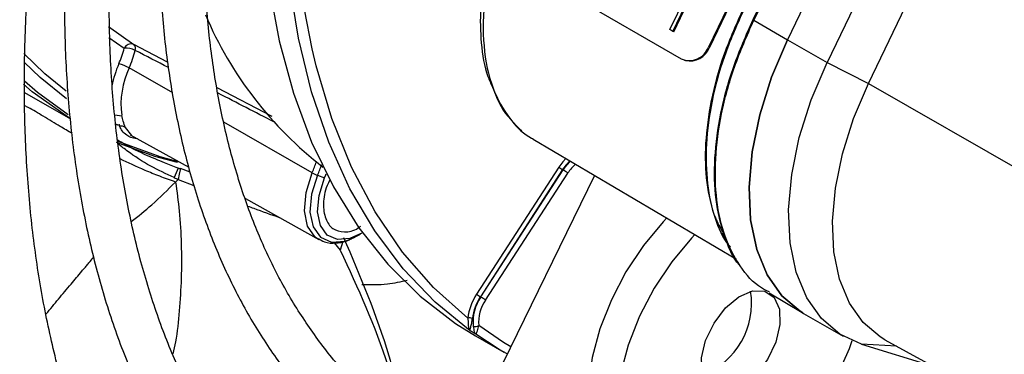
# Model space of a CAD drawing. Units: millimetres. Extents: x 5 to 414, y 3 to 291.
# Drawn here: x 279 to 280, y 79 to 79 of the extents above; entities that cross this region are included whole.
import ezdxf

# ---------------------------------------------------------------- set-up
doc = ezdxf.new("R2010")
doc.units = ezdxf.units.MM

msp = doc.modelspace()

# ---------------------------------------------------------------- linework, layer by layer
at = {"color": 7, "linetype": 'Continuous', "lineweight": 25}
for p, q in [((280.6511, 80.8598), (279.9624, 79.4257)), ((280.6524, 80.8594), (279.9637, 79.4253)), ((280.0243, 79.464), (280.6556, 80.7785)), ((280.6568, 80.7778), (280.0254, 79.4633)), ((280.7037, 80.7507), (280.0723, 79.4361)), ((280.7587, 80.7189), (280.1273, 79.4043)), ((280.1847, 79.3749), (280.8161, 80.6895)), ((279.6828, 79.5494), (279.9246, 79.4094)), ((279.9129, 79.4476), (279.9632, 79.5522)), ((279.9142, 79.4472), (279.9644, 79.5518)), ((279.9087, 79.4501), (279.9311, 79.4968)), ((280.0254, 79.4633), (280.0723, 79.4361)), ((279.1284, 79.4545), (279.1637, 79.4295)), ((279.9129, 79.4476), (279.9087, 79.4501)), ((279.9142, 79.4472), (279.9129, 79.4476)), ((280.0723, 79.4361), (280.1273, 79.4043)), ((279.9624, 79.4257), (279.9637, 79.4253)), ((279.9291, 79.4074), (279.9303, 79.407)), ((280.1273, 79.4043), (280.1847, 79.3749)), ((280.1847, 79.3749), (280.44, 79.2285)), ((279.0118, 79.3626), (279.0755, 79.3258)), ((279.1587, 79.3038), (279.2401, 79.2585)), ((279.7189, 79.2975), (280.0013, 79.1305)), ((279.2251, 79.2574), (279.2196, 79.2442)), ((279.2286, 79.2565), (279.2269, 79.249)), ((279.2418, 79.2516), (279.2286, 79.2565)), ((279.7546, 79.2586), (279.6401, 79.0817)), ((279.7597, 79.2552), (279.6453, 79.0782)), ((279.6461, 79.0778), (279.7605, 79.2547)), ((279.7605, 79.2547), (279.7597, 79.2552)), ((279.2269, 79.249), (279.2252, 79.2416)), ((279.2252, 79.2416), (279.2473, 79.2331)), ((279.4191, 79.2474), (279.4288, 79.2435)), ((279.804, 79.2472), (279.5723, 78.7725)), ((279.6525, 79.0735), (279.767, 79.2504)), ((279.3187, 79.2148), (279.4208, 79.158)), ((279.4689, 79.16), (279.4734, 79.1625)), ((279.4734, 79.1625), (279.4787, 79.1655)), ((279.9809, 79.1674), (279.9938, 79.1417)), ((279.4423, 79.1533), (279.4506, 79.1429)), ((279.6453, 79.0782), (279.6461, 79.0778)), ((280.0466, 79.0835), (280.0928, 79.0561)), ((280.0947, 79.055), (280.1497, 79.0233)), ((279.6389, 79.0262), (279.6311, 79.0307)), ((279.6387, 79.0238), (279.678, 79.0011)), ((280.1752, 79.0122), (280.2749, 78.9814)), ((280.2077, 79.0183), (280.4626, 78.8783))]:
    msp.add_line(p, q, dxfattribs=at)
at = {"color": 8, "linetype": 'Continuous', "lineweight": 25}
for p, q in [((279.129, 79.4389), (279.1504, 79.4243)), ((279.2105, 79.405), (279.1637, 79.4295)), ((279.2177, 79.3621), (279.1572, 79.3967)), ((279.3561, 79.3291), (279.2795, 79.3691)), ((279.1372, 79.3313), (279.147, 79.3302)), ((279.1608, 79.3026), (279.1521, 79.3137)), ((279.4117, 79.2509), (279.2889, 79.3213)), ((279.1401, 79.2954), (279.1998, 79.2732)), ((279.454, 79.1552), (279.4506, 79.1429)), ((280.2238, 79.0094), (280.1752, 79.0122))]:
    msp.add_line(p, q, dxfattribs=at)
at = {"color": 7, "linetype": 'Continuous', "lineweight": 25, "flags": 128}
for points in [[(279.4116, 79.4233), (279.4011, 79.4783), (279.3909, 79.5612), (279.3867, 79.6481), (279.3884, 79.7386), (279.3961, 79.8321), (279.4096, 79.928), (279.4289, 80.0259), (279.4539, 80.125), (279.4844, 80.2249)], [(279.3399, 79.6526), (279.3427, 79.5936), (279.3514, 79.5119), (279.3658, 79.4343), (279.3855, 79.3614), (279.4107, 79.2935), (279.441, 79.231), (279.4764, 79.1742), (279.5167, 79.1234), (279.5616, 79.079), (279.6108, 79.0411), (279.6387, 79.0238)], [(279.6311, 79.0307), (279.5823, 79.0705), (279.538, 79.1169), (279.4985, 79.1697), (279.464, 79.2286), (279.4348, 79.2933), (279.4108, 79.3634), (279.3924, 79.4384), (279.3796, 79.5181), (279.3725, 79.6018), (279.3714, 79.6295)], [(280.0723, 79.4361), (280.0502, 79.3839), (280.0336, 79.3314), (280.0231, 79.28), (280.0188, 79.2308), (280.021, 79.1851), (280.0294, 79.144), (280.044, 79.1086), (280.0644, 79.0796), (280.09, 79.0579), (280.0947, 79.055)], [(280.0936, 79.0557), (280.09, 79.0579), (280.0644, 79.0796), (280.044, 79.1086), (280.0294, 79.144), (280.021, 79.1851), (280.0188, 79.2308), (280.0231, 79.28), (280.0336, 79.3314), (280.0502, 79.3839), (280.0723, 79.4361)], [(280.1752, 79.0122), (280.145, 79.0262), (280.1194, 79.0479), (280.099, 79.0768), (280.0844, 79.1123), (280.076, 79.1533), (280.0738, 79.199), (280.0781, 79.2482), (280.0886, 79.2997), (280.1052, 79.3521), (280.1273, 79.4043)], [(279.0743, 79.3268), (279.0225, 79.3637), (279.0102, 79.374)], [(280.2077, 79.0183), (280.2012, 79.0221), (280.1773, 79.0424), (280.1583, 79.0694), (280.1447, 79.1025), (280.1368, 79.1408), (280.1349, 79.1834), (280.1388, 79.2293), (280.1486, 79.2773), (280.1641, 79.3262), (280.1847, 79.3749)], [(279.2244, 79.2652), (279.193, 79.2735), (279.1397, 79.2928)], [(279.1998, 79.2732), (279.1999, 79.2732), (279.2266, 79.266)], [(279.7697, 79.2675), (279.7647, 79.262), (279.7597, 79.2552)], [(279.4814, 79.1672), (279.464, 79.1592), (279.4467, 79.1578), (279.4326, 79.1641), (279.423, 79.1774), (279.4191, 79.1964), (279.4211, 79.2192), (279.4288, 79.2435)], [(279.4288, 79.2435), (279.4306, 79.248), (279.4312, 79.2495)], [(279.9045, 79.1878), (279.8995, 79.1825), (279.872, 79.1494), (279.8477, 79.1128), (279.8274, 79.0737), (279.8116, 79.0335), (279.8009, 78.9935), (279.7956, 78.9549), (279.796, 78.9191), (279.802, 78.8871), (279.8134, 78.8602), (279.8298, 78.839), (279.8457, 78.827)], [(279.9434, 79.1647), (279.9387, 79.1598), (279.9113, 79.1268), (279.887, 79.0901), (279.8666, 79.051), (279.8508, 79.0108), (279.8401, 78.9708), (279.8349, 78.9322), (279.8353, 78.8964), (279.8413, 78.8645), (279.8527, 78.8375), (279.8691, 78.8163), (279.89, 78.8017), (279.9148, 78.794), (279.9426, 78.7936), (279.9725, 78.8005), (280.0035, 78.8144), (280.0346, 78.8348), (280.0649, 78.8612), (280.0933, 78.8926), (280.1188, 78.9281), (280.1407, 78.9664), (280.1583, 79.0063), (280.1621, 79.017)], [(279.9737, 78.9464), (279.9608, 78.9552), (279.9535, 78.9713), (279.9527, 78.9929), (279.9584, 79.0172), (279.9701, 79.0414), (279.9862, 79.0626), (280.0048, 79.0781), (280.0238, 79.0862), (280.0407, 79.0858)], [(280.0407, 79.0858), (280.0536, 79.077), (280.0609, 79.0608), (280.0618, 79.0393), (280.056, 79.0149), (280.0444, 78.9907), (280.0283, 78.9695), (280.0096, 78.954), (279.9907, 78.946), (279.9737, 78.9464)], [(279.6826, 78.9985), (279.6715, 79.0049), (279.6389, 79.0262)]]:
    msp.add_lwpolyline(points, dxfattribs=at)
at = {"color": 8, "linetype": 'Continuous', "lineweight": 25, "flags": 128}
for points in [[(279.628, 79.0482), (279.5801, 79.0909), (279.5369, 79.1404), (279.4989, 79.1964), (279.4661, 79.2585), (279.4387, 79.3265), (279.417, 79.3999), (279.4116, 79.4233)], [(279.0698, 79.3644), (279.0401, 79.3887), (279.011, 79.4167)], [(279.0703, 79.3539), (279.0335, 79.3835), (279.0111, 79.4046)], [(279.0115, 79.3788), (279.0298, 79.3632), (279.0726, 79.332)], [(279.7642, 79.2707), (279.76, 79.2661), (279.7546, 79.2586)], [(279.7605, 79.2547), (279.7655, 79.2615), (279.7705, 79.267)], [(279.42, 79.1585), (279.4159, 79.1613), (279.4052, 79.1763), (279.4007, 79.1977), (279.403, 79.2235), (279.4117, 79.2509)], [(279.4191, 79.2474), (279.4106, 79.2209), (279.4085, 79.1961), (279.4128, 79.1754), (279.4232, 79.1609), (279.4386, 79.154), (279.4574, 79.1555), (279.4689, 79.16)], [(279.6875, 79.0085), (279.6775, 79.0145), (279.6432, 79.038)]]:
    msp.add_lwpolyline(points, dxfattribs=at)
at = {"color": 7, "linetype": 'Continuous', "lineweight": 25}
for centre, radius, start, end in [((279.7489, 79.6761), 0.5273, 202.9071, 232.315), ((278.9998, 79.4639), 0.1557, 336.7172, 345.2529), ((279.1598, 79.4197), 0.0105, 68.6064, 153.8354), ((279.1527, 79.398), 0.0264, 60.8766, 95.0251), ((278.9983, 79.4651), 0.173, 336.7172, 345.2529), ((279.1584, 79.4239), 0.00773, 338.8354, 46.4672), ((279.936, 79.4349), 0.0279, 245.9873, 340.7661), ((279.9366, 79.4352), 0.0288, 257.481, 339.9753), ((279.1305, 79.3501), 0.0537, 60.1658, 76.6566), ((279.2653, 79.346), 0.1195, 154.8532, 187.3261), ((279.1456, 79.3044), 0.0114, 54.9436, 100.09), ((279.7844, 79.2979), 0.0494, 232.8187, 240.013), ((279.7297, 79.2012), 0.0617, 52.8185, 60.013), ((279.4408, 79.3028), 0.0596, 240.7092, 248.5646), ((279.7029, 79.0399), 0.0754, 146.3632, 173.7058), ((279.7023, 79.0403), 0.0685, 146.3632, 173.7058), ((279.6954, 79.0431), 0.0603, 144.8668, 185.5385), ((279.67, 79.121), 0.0494, 232.8185, 240.013), ((279.6152, 79.0243), 0.0617, 52.8187, 60.0129), ((279.9156, 79.0689), 0.1068, 291.08, 9.1493), ((279.6957, 79.0431), 0.0528, 144.8668, 185.5385), ((279.6307, 79.0412), 0.00754, 61.8873, 111.0994), ((279.6386, 79.0439), 0.00744, 243.9613, 307.5045)]:
    msp.add_arc(centre, radius, start, end, dxfattribs=at)
at = {"color": 8, "linetype": 'Continuous', "lineweight": 25}
for centre, radius, start, end in [((279.2975, 79.3356), 0.1685, 156.6376, 167.5749), ((279.2414, 79.324), 0.1853, 336.7795, 341.7377), ((279.2436, 79.3227), 0.1909, 336.7841, 341.6176), ((279.8175, 79.2183), 0.0599, 131.8724, 147.5112)]:
    msp.add_arc(centre, radius, start, end, dxfattribs=at)
for start_param, end_param in [(1.51069, 1.539854), (1.417858, 1.466934)]:
    msp.add_ellipse((279.1163, 79.4461), major_axis=(1.5873, -0.8195), ratio=0.00022, start_param=start_param, end_param=end_param, dxfattribs=at)
at = {"color": 7, "linetype": 'Continuous', "lineweight": 25}
for points, knots in [([(278.8771, 80.3649), (278.8619, 80.3263), (278.83, 80.2453), (278.7867, 80.1215), (278.7462, 79.994), (278.7104, 79.8669), (278.6793, 79.7404), (278.6529, 79.6151), (278.6314, 79.491), (278.6147, 79.3686), (278.6031, 79.2482), (278.5964, 79.1301), (278.5947, 79.0145), (278.598, 78.9017), (278.6063, 78.7921), (278.6197, 78.6859), (278.638, 78.5833), (278.6613, 78.4848), (278.6894, 78.3904), (278.7224, 78.3005), (278.7601, 78.2154), (278.8024, 78.1351), (278.8492, 78.06), (278.9005, 77.9903), (278.9559, 77.9261), (279.0154, 77.8676), (279.0789, 77.8149), (279.1461, 77.7683), (279.2151, 77.7281), (279.2633, 77.7067), (279.2866, 77.6963)], [0, 0, 0, 0, 0.032735, 0.06871, 0.10469, 0.140673, 0.176662, 0.212656, 0.248655, 0.28466, 0.320671, 0.356688, 0.39271, 0.428737, 0.464767, 0.500797, 0.536824, 0.572843, 0.608848, 0.644833, 0.68079, 0.71671, 0.752585, 0.788407, 0.824173, 0.859883, 0.89554, 0.931156, 0.966745, 1, 1, 1, 1]), ([(278.9647, 80.351), (278.9583, 80.3352), (278.9355, 80.2787), (278.9008, 80.1812), (278.8606, 80.0589), (278.8253, 79.9368), (278.7947, 79.8154), (278.7687, 79.695), (278.7477, 79.5758), (278.7315, 79.4583), (278.7202, 79.3428), (278.714, 79.2295), (278.7127, 79.1187), (278.7165, 79.0109), (278.7253, 78.9062), (278.7391, 78.8049), (278.7579, 78.7074), (278.7816, 78.614), (278.8102, 78.5248), (278.8436, 78.4402), (278.8817, 78.3604), (278.9243, 78.2856), (278.9715, 78.216), (279.0229, 78.152), (279.0785, 78.0935), (279.1381, 78.0409), (279.2014, 77.994), (279.2686, 77.9539), (279.3165, 77.9287), (279.3428, 77.9186), (279.3445, 77.918)], [0, 0, 0, 0, 0.014731, 0.052594, 0.09046, 0.128332, 0.166209, 0.204092, 0.241982, 0.279879, 0.317783, 0.355694, 0.393611, 0.431534, 0.46946, 0.507386, 0.545307, 0.583217, 0.621108, 0.658973, 0.6968, 0.734579, 0.7723, 0.809956, 0.847544, 0.885067, 0.922535, 0.959965, 0.997379, 1, 1, 1, 1]), ([(279.082, 78.181), (279.0654, 78.2002), (279.0317, 78.2391), (278.9861, 78.3046), (278.9441, 78.3755), (278.9066, 78.4516), (278.8736, 78.5324), (278.8453, 78.6179), (278.8216, 78.7077), (278.8028, 78.8017), (278.7887, 78.8995), (278.7795, 79.001), (278.7752, 79.1057), (278.7757, 79.2135), (278.7813, 79.3241), (278.7917, 79.4371), (278.807, 79.5521), (278.8271, 79.669), (278.852, 79.7873), (278.8817, 79.9067), (278.916, 80.0269), (278.955, 80.1476), (278.9921, 80.2524), (279.0179, 80.3167), (279.0276, 80.341)], [0, 0, 0, 0, 0.045515, 0.092181, 0.138756, 0.185247, 0.231664, 0.278023, 0.324337, 0.37062, 0.416881, 0.46313, 0.509374, 0.555617, 0.601861, 0.64811, 0.694365, 0.740627, 0.786896, 0.833173, 0.879457, 0.925748, 0.972045, 1, 1, 1, 1]), ([(279.0516, 80.3372), (279.0373, 80.2994), (279.0083, 80.2226), (278.9702, 80.1068), (278.9358, 79.9901), (278.9063, 79.874), (278.8815, 79.7589), (278.8615, 79.6451), (278.8464, 79.5329), (278.8363, 79.4227), (278.8312, 79.3148), (278.8311, 79.2095), (278.836, 79.1072), (278.846, 79.0081), (278.8609, 78.9126), (278.8809, 78.8209), (278.9057, 78.7334), (278.9354, 78.6502), (278.9699, 78.5718), (279.009, 78.4983), (279.0526, 78.43), (279.1006, 78.367), (279.1527, 78.3097), (279.209, 78.2581), (279.2689, 78.2123), (279.3329, 78.1733), (279.3775, 78.1491), (279.4017, 78.1398), (279.4024, 78.1395)], [0, 0, 0, 0, 0.038912, 0.078992, 0.119078, 0.159171, 0.199271, 0.239379, 0.279496, 0.319622, 0.359756, 0.399897, 0.440045, 0.480196, 0.520345, 0.560486, 0.60061, 0.640708, 0.680766, 0.720771, 0.760712, 0.800576, 0.840358, 0.88006, 0.919692, 0.959274, 0.998832, 1, 1, 1, 1]), ([(279.1737, 78.3808), (279.1635, 78.3918), (279.1366, 78.4211), (279.0975, 78.4748), (279.0562, 78.5409), (279.0195, 78.6123), (278.9873, 78.6886), (278.9596, 78.7695), (278.9367, 78.8548), (278.9185, 78.9442), (278.9051, 79.0375), (278.8966, 79.1345), (278.8929, 79.2347), (278.8942, 79.338), (278.9003, 79.4439), (278.9114, 79.5522), (278.9273, 79.6625), (278.9481, 79.7745), (278.9736, 79.8879), (279.0038, 80.0022), (279.0387, 80.1171), (279.0754, 80.2256), (279.1025, 80.2956), (279.1147, 80.3271)], [0, 0, 0, 0, 0.0300926, 0.0794447, 0.1286851, 0.1778191, 0.2268605, 0.2758269, 0.3247366, 0.3736061, 0.4224495, 0.471278, 0.5201, 0.568921, 0.6177445, 0.6665739, 0.7154111, 0.764257, 0.8131119, 0.8619757, 0.9108479, 0.9597276, 1, 1, 1, 1]), ([(279.1396, 80.3232), (279.1302, 80.2984), (279.1067, 80.2367), (279.0743, 80.1376), (279.0418, 80.0267), (279.0141, 79.9163), (278.9912, 79.8069), (278.9731, 79.6989), (278.9599, 79.5926), (278.9517, 79.4883), (278.9485, 79.3865), (278.9504, 79.2874), (278.9572, 79.1913), (278.9691, 79.0987), (278.986, 79.0097), (279.0079, 78.9248), (279.0346, 78.8441), (279.0662, 78.7681), (279.1024, 78.697), (279.1432, 78.631), (279.1884, 78.5703), (279.2378, 78.5152), (279.2913, 78.4659), (279.3486, 78.4227), (279.4048, 78.3875), (279.4435, 78.3696), (279.4604, 78.3618)], [0, 0, 0, 0, 0.028567, 0.071299, 0.114037, 0.156784, 0.19954, 0.242306, 0.285083, 0.327871, 0.370669, 0.413476, 0.45629, 0.499105, 0.541914, 0.584707, 0.627473, 0.670195, 0.712858, 0.755443, 0.797937, 0.84033, 0.882623, 0.92483, 0.966975, 1, 1, 1, 1]), ([(279.2814, 78.5624), (279.2705, 78.5736), (279.2433, 78.6014), (279.2044, 78.6523), (279.1644, 78.714), (279.1289, 78.781), (279.0979, 78.8529), (279.0715, 78.9295), (279.0497, 79.0104), (279.0327, 79.0955), (279.0205, 79.1845), (279.0132, 79.277), (279.0107, 79.3728), (279.0132, 79.4716), (279.0205, 79.5729), (279.0327, 79.6765), (279.0498, 79.7819), (279.0717, 79.8889), (279.0983, 79.9971), (279.1297, 80.1061), (279.1639, 80.2116), (279.1898, 80.2807), (279.2021, 80.3133)], [0, 0, 0, 0, 0.0346477, 0.0862617, 0.1377397, 0.1890851, 0.2403141, 0.291449, 0.3425134, 0.3935288, 0.444513, 0.4954803, 0.5464409, 0.5974009, 0.6483652, 0.6993374, 0.7503195, 0.8013125, 0.8523163, 0.9033307, 0.9543546, 1, 1, 1, 1]), ([(279.2274, 80.3092), (279.2209, 80.2917), (279.2012, 80.2392), (279.1732, 80.1515), (279.1434, 80.0465), (279.1184, 79.9423), (279.0982, 79.8392), (279.0829, 79.7376), (279.0726, 79.6378), (279.0672, 79.5403), (279.0669, 79.4453), (279.0716, 79.3532), (279.0814, 79.2644), (279.0962, 79.1792), (279.1159, 79.0979), (279.1406, 79.0209), (279.1701, 78.9485), (279.2043, 78.8809), (279.2431, 78.8184), (279.2863, 78.7614), (279.3337, 78.71), (279.3851, 78.6642), (279.4404, 78.6249), (279.485, 78.5981), (279.5121, 78.5864), (279.5184, 78.5837)], [0, 0, 0, 0, 0.022971, 0.068945, 0.114928, 0.160921, 0.206927, 0.252946, 0.298979, 0.345026, 0.391085, 0.437154, 0.483229, 0.529299, 0.575353, 0.621375, 0.667345, 0.713242, 0.759041, 0.804724, 0.850279, 0.89571, 0.941036, 0.986294, 1, 1, 1, 1]), ([(279.3675, 78.767), (279.3614, 78.7731), (279.3396, 78.7945), (279.3065, 78.8371), (279.2682, 78.8946), (279.2346, 78.9576), (279.2054, 79.0254), (279.1808, 79.0979), (279.1608, 79.1747), (279.1456, 79.2557), (279.1352, 79.3404), (279.1297, 79.4287), (279.129, 79.5201), (279.1332, 79.6143), (279.1424, 79.711), (279.1564, 79.8097), (279.1752, 79.9102), (279.1987, 80.012), (279.2271, 80.1147), (279.2572, 80.2106), (279.2799, 80.2722), (279.2899, 80.2993)], [0, 0, 0, 0, 0.021935, 0.077574, 0.13304, 0.188333, 0.243476, 0.298498, 0.353432, 0.408305, 0.463142, 0.517961, 0.572774, 0.627588, 0.68241, 0.737243, 0.792089, 0.84695, 0.901824, 0.95671, 1, 1, 1, 1]), ([(279.3309, 80.2937), (279.3244, 80.2757), (279.3059, 80.2247), (279.2805, 80.1408), (279.2544, 80.0425), (279.2332, 79.9451), (279.2169, 79.8489), (279.2055, 79.7544), (279.199, 79.6621), (279.1976, 79.5722), (279.2013, 79.4851), (279.21, 79.4012), (279.2238, 79.3209), (279.2425, 79.2446), (279.2662, 79.1725), (279.2947, 79.105), (279.3279, 79.0424), (279.3657, 78.985), (279.4078, 78.9332), (279.454, 78.8869), (279.5043, 78.8469), (279.5483, 78.8178), (279.5767, 78.8044), (279.5858, 78.8001)], [0, 0, 0, 0, 0.02737, 0.077444, 0.127531, 0.177633, 0.227753, 0.27789, 0.328045, 0.378218, 0.428406, 0.478602, 0.528794, 0.578965, 0.629094, 0.679153, 0.72911, 0.778934, 0.8286, 0.878099, 0.927443, 0.97667, 1, 1, 1, 1]), ([(279.4586, 78.9717), (279.4581, 78.9722), (279.4429, 78.9871), (279.4168, 79.0215), (279.3808, 79.0751), (279.3497, 79.1344), (279.323, 79.1984), (279.3008, 79.2671), (279.2834, 79.3401), (279.2707, 79.4171), (279.2628, 79.4978), (279.2598, 79.5819), (279.2617, 79.669), (279.2684, 79.7586), (279.28, 79.8505), (279.2965, 79.9443), (279.3177, 80.0394), (279.3438, 80.1355), (279.3689, 80.2169), (279.3869, 80.266), (279.3931, 80.2829)], [0, 0, 0, 0, 0.002428, 0.063638, 0.124616, 0.185363, 0.245911, 0.306302, 0.366582, 0.426792, 0.486962, 0.547114, 0.607264, 0.66742, 0.727588, 0.787774, 0.847978, 0.908201, 0.96844, 1, 1, 1, 1]), ([(279.6939, 79.6584), (279.688, 79.6453), (279.6758, 79.6178), (279.6613, 79.5742), (279.6504, 79.5275), (279.6445, 79.4787), (279.6457, 79.4301), (279.6515, 79.3926), (279.6599, 79.375), (279.6622, 79.3702)], [0, 0, 0, 0, 0.127377, 0.265759, 0.415274, 0.576035, 0.748143, 0.931648, 1, 1, 1, 1]), ([(280.0089, 79.4755), (279.9998, 79.4548), (279.9816, 79.4135), (279.9649, 79.3509), (279.9569, 79.2911), (279.9584, 79.2357), (279.9701, 79.1883), (279.9822, 79.1585), (279.9924, 79.1482), (279.9932, 79.1475)], [0, 0, 0, 0, 0.164545, 0.329089, 0.493634, 0.658179, 0.822724, 0.987268, 1, 1, 1, 1]), ([(280.01, 79.4748), (280.0009, 79.4541), (279.9827, 79.4127), (279.966, 79.3501), (279.9579, 79.29), (279.9598, 79.2351), (279.9679, 79.1937), (279.9785, 79.1748), (279.982, 79.1685)], [0, 0, 0, 0, 0.182044, 0.364087, 0.546131, 0.728175, 0.910219, 1, 1, 1, 1]), ([(280.0066, 79.121), (280.0062, 79.1214), (279.996, 79.1319), (279.9836, 79.1626), (279.9713, 79.2123), (279.9698, 79.2705), (279.9782, 79.3333), (279.9957, 79.3989), (280.0148, 79.4423), (280.0243, 79.464)], [0, 0, 0, 0, 0.005994, 0.171662, 0.337329, 0.502997, 0.668665, 0.834332, 1, 1, 1, 1]), ([(280.0473, 79.0848), (280.0435, 79.0865), (280.0271, 79.0941), (280.0055, 79.1197), (279.984, 79.1606), (279.9725, 79.2115), (279.9708, 79.2694), (279.9792, 79.3324), (279.9968, 79.3981), (280.0159, 79.4415), (280.0254, 79.4633)], [0, 0, 0, 0, 0.041364, 0.178312, 0.31526, 0.452208, 0.589156, 0.726104, 0.863052, 1, 1, 1, 1]), ([(282.1165, 79.382), (282.1035, 79.3582), (282.0675, 79.2924), (282.0046, 79.1868), (281.9284, 79.0652), (281.8488, 78.9463), (281.7663, 78.8303), (281.681, 78.7173), (281.5932, 78.6078), (281.503, 78.5019), (281.4107, 78.3999), (281.3164, 78.3021), (281.2205, 78.2086), (281.1231, 78.1198), (281.0245, 78.0357), (280.9249, 77.9567), (280.8246, 77.8829), (280.7238, 77.8145), (280.6227, 77.7516), (280.5217, 77.6945), (280.4209, 77.6431), (280.3206, 77.5976), (280.221, 77.5582), (280.1224, 77.5249), (280.025, 77.4977), (279.929, 77.4769), (279.8347, 77.4622), (279.7423, 77.4542), (279.6671, 77.4517), (279.6237, 77.4543), (279.6095, 77.4552)], [0, 0, 0, 0, 0.020952, 0.057941, 0.094931, 0.131919, 0.168906, 0.205891, 0.242873, 0.279853, 0.316829, 0.3538, 0.390768, 0.42773, 0.464687, 0.501639, 0.538585, 0.575526, 0.612461, 0.649392, 0.68632, 0.723246, 0.760172, 0.797101, 0.834038, 0.870987, 0.907954, 0.944948, 0.981976, 1, 1, 1, 1]), ([(279.6622, 79.3702), (279.6658, 79.3607), (279.6754, 79.3357), (279.6924, 79.3193), (279.703, 79.3091)], [0, 0, 0, 0, 0.380407, 1, 1, 1, 1]), ([(279.5941, 77.393), (279.5957, 77.3929), (279.6273, 77.39), (279.691, 77.3903), (279.785, 77.3944), (279.8812, 77.4058), (279.9791, 77.4233), (280.0784, 77.4473), (280.179, 77.4776), (280.2806, 77.5142), (280.3829, 77.5569), (280.4858, 77.6056), (280.5889, 77.6603), (280.692, 77.7208), (280.7949, 77.7869), (280.8973, 77.8586), (280.9991, 77.9355), (281.0999, 78.0176), (281.1995, 78.1046), (281.2977, 78.1963), (281.3944, 78.2926), (281.4891, 78.3931), (281.5818, 78.4977), (281.6723, 78.6062), (281.7602, 78.7181), (281.8454, 78.8334), (281.9278, 78.9517), (282.0071, 79.0727), (282.0829, 79.1963), (282.1389, 79.292), (282.1684, 79.3469), (282.175, 79.3592)], [0, 0, 0, 0, 0.00202, 0.038401, 0.074831, 0.111306, 0.14782, 0.184367, 0.220939, 0.25753, 0.294134, 0.330746, 0.367362, 0.403979, 0.440595, 0.477207, 0.513817, 0.550421, 0.587022, 0.623618, 0.660209, 0.696797, 0.733381, 0.769961, 0.806539, 0.843114, 0.879688, 0.91626, 0.952831, 0.989402, 1, 1, 1, 1]), ([(279.1521, 79.3137), (279.151, 79.3165), (279.1489, 79.3214), (279.1475, 79.3279), (279.1468, 79.3307)], [0, 0, 0, 0, 0.563948, 1, 1, 1, 1]), ([(282.2654, 79.3241), (282.2511, 79.2977), (282.213, 79.2278), (282.1472, 79.1163), (282.0686, 78.9899), (281.9866, 78.8661), (281.9017, 78.7451), (281.814, 78.6271), (281.7236, 78.5125), (281.6308, 78.4014), (281.5358, 78.2942), (281.4388, 78.191), (281.34, 78.0921), (281.2397, 77.9977), (281.138, 77.908), (281.0352, 77.8233), (280.9315, 77.7436), (280.8272, 77.6693), (280.7226, 77.6003), (280.6177, 77.537), (280.5129, 77.4794), (280.4084, 77.4276), (280.3045, 77.3818), (280.2013, 77.342), (280.0992, 77.3084), (279.9982, 77.281), (279.8988, 77.2598), (279.8009, 77.2448), (279.705, 77.2365), (279.623, 77.2338), (279.574, 77.2366), (279.5554, 77.2376)], [0, 0, 0, 0, 0.021454, 0.056913, 0.092373, 0.127831, 0.163289, 0.198745, 0.234199, 0.26965, 0.305099, 0.340544, 0.375986, 0.411423, 0.446857, 0.482285, 0.517709, 0.553128, 0.588542, 0.623952, 0.659359, 0.694763, 0.730166, 0.76557, 0.800977, 0.836391, 0.871816, 0.907258, 0.942723, 0.978217, 1, 1, 1, 1]), ([(279.1436, 79.3156), (279.1436, 79.3157), (279.1435, 79.3159), (279.1435, 79.3164), (279.1436, 79.317), (279.144, 79.3175), (279.1442, 79.3177)], [0, 0, 0, 0, 0.249768, 0.398886, 0.722154, 1, 1, 1, 1]), ([(279.2251, 79.2574), (279.2187, 79.2599), (279.203, 79.2659), (279.1773, 79.2766), (279.1571, 79.2864), (279.1443, 79.2944), (279.141, 79.2964)], [0, 0, 0, 0, 0.1756363, 0.4307423, 0.8531699, 1, 1, 1, 1]), ([(279.2196, 79.2442), (279.2085, 79.2493), (279.1843, 79.2605), (279.1587, 79.2775), (279.1464, 79.2874), (279.1422, 79.2908)], [0, 0, 0, 0, 0.355228, 0.778378, 1, 1, 1, 1]), ([(279.2251, 79.2574), (279.2258, 79.2572), (279.2269, 79.2569), (279.228, 79.2566), (279.2286, 79.2565)], [0, 0, 0, 0, 0.554759, 1, 1, 1, 1]), ([(279.2196, 79.2442), (279.2207, 79.2437), (279.2225, 79.2429), (279.2244, 79.242), (279.2252, 79.2416)], [0, 0, 0, 0, 0.559983, 1, 1, 1, 1]), ([(279.2217, 79.2379), (279.2223, 79.2385), (279.2234, 79.2397), (279.2246, 79.241), (279.2252, 79.2416)], [0, 0, 0, 0, 0.500192, 1, 1, 1, 1]), ([(279.322, 79.2045), (279.3248, 79.2034), (279.3392, 79.1978), (279.3539, 79.1927), (279.3658, 79.1886)], [0, 0, 0, 0, 0.188975, 1, 1, 1, 1]), ([(279.4203, 79.1594), (279.4229, 79.1576), (279.4302, 79.1528), (279.4454, 79.1525), (279.4591, 79.1548), (279.4668, 79.1594), (279.4686, 79.1605)], [0, 0, 0, 0, 0.198365, 0.541589, 0.890206, 1, 1, 1, 1]), ([(279.5427, 78.8996), (279.5352, 78.9319), (279.5144, 79.0225), (279.4786, 79.1064), (279.4555, 79.1604)], [0, 0, 0, 0, 0.355598, 1, 1, 1, 1]), ([(279.4506, 79.1429), (279.4749, 79.0903), (279.5104, 79.0136), (279.531, 78.9302), (279.5375, 78.9039)], [0, 0, 0, 0, 0.685841, 1, 1, 1, 1]), ([(278.4839, 79.1076), (278.4821, 79.0773), (278.4778, 79.006), (278.4769, 78.8966), (278.4802, 78.7795), (278.4887, 78.6655), (278.5022, 78.5549), (278.5207, 78.448), (278.5441, 78.3451), (278.5724, 78.2463), (278.6055, 78.1519), (278.6434, 78.0621), (278.6859, 77.9773), (278.733, 77.8975), (278.7844, 77.823), (278.8402, 77.754), (278.9002, 77.6905), (278.9641, 77.6329), (279.0318, 77.5811), (279.1033, 77.5356), (279.1689, 77.5), (279.212, 77.4822), (279.2289, 77.4753)], [0, 0, 0, 0, 0.038295, 0.090088, 0.141887, 0.19369, 0.245493, 0.297292, 0.349082, 0.400856, 0.452605, 0.50432, 0.555991, 0.607606, 0.659158, 0.710638, 0.762045, 0.813381, 0.864657, 0.915888, 0.967096, 1, 1, 1, 1]), ([(279.628, 79.0482), (279.6281, 79.0456), (279.6283, 79.0402), (279.6288, 79.0342), (279.6302, 79.0321), (279.6311, 79.0307)], [0, 0, 0, 0, 0.274489, 0.555353, 1, 1, 1, 1]), ([(279.6311, 79.0307), (279.6311, 79.0315), (279.6312, 79.0328), (279.6325, 79.038), (279.6331, 79.0401)], [0, 0, 0, 0, 0.592171, 1, 1, 1, 1]), ([(279.6331, 79.0401), (279.6332, 79.0409), (279.6335, 79.0422), (279.6338, 79.0443), (279.6341, 79.046), (279.6342, 79.0472), (279.6342, 79.0478)], [0, 0, 0, 0, 0.366806, 0.588122, 0.798697, 1, 1, 1, 1]), ([(279.6354, 79.0373), (279.6358, 79.0343), (279.6366, 79.029), (279.6382, 79.0271), (279.6389, 79.0262)], [0, 0, 0, 0, 0.55509, 1, 1, 1, 1]), ([(279.6389, 79.0262), (279.6392, 79.0265), (279.6397, 79.027), (279.6412, 79.0301), (279.6425, 79.0338), (279.6429, 79.0367), (279.6432, 79.038)], [0, 0, 0, 0, 0.319809, 0.615513, 0.820857, 1, 1, 1, 1])]:
    msp.add_open_spline(points, degree=3, knots=knots, dxfattribs=at)
at = {"color": 8, "linetype": 'Continuous', "lineweight": 25}
for points, knots in [([(279.6702, 79.5785), (279.6672, 79.5693), (279.657, 79.538), (279.6487, 79.4829), (279.6488, 79.4178), (279.6627, 79.3621), (279.6868, 79.3235), (279.7065, 79.3034), (279.7184, 79.2981), (279.7194, 79.2977)], [0, 0, 0, 0, 0.07353, 0.250692, 0.453058, 0.655385, 0.833217, 0.986516, 1, 1, 1, 1]), ([(279.0778, 79.3056), (279.0723, 79.3088), (279.0599, 79.316), (279.043, 79.3263), (279.0276, 79.3355), (279.0189, 79.3405), (279.0139, 79.3431), (279.0123, 79.3439)], [0, 0, 0, 0, 0.290904, 0.664512, 0.814866, 0.94228, 1, 1, 1, 1]), ([(279.1442, 79.3177), (279.144, 79.3175), (279.1437, 79.3173), (279.1432, 79.3172), (279.1425, 79.3171), (279.1417, 79.3172), (279.1407, 79.3174), (279.1397, 79.3178), (279.139, 79.3182), (279.1388, 79.3184)], [0, 0, 0, 0, 0.111271, 0.184106, 0.257272, 0.391501, 0.545195, 0.810216, 1, 1, 1, 1]), ([(279.1689, 79.2981), (279.1685, 79.2981), (279.1619, 79.2988), (279.1498, 79.3038), (279.146, 79.3111), (279.1436, 79.3156)], [0, 0, 0, 0, 0.0251697, 0.3944108, 1, 1, 1, 1]), ([(279.2217, 79.2379), (279.2143, 79.2405), (279.1996, 79.2456), (279.1727, 79.2569), (279.1558, 79.2648), (279.1447, 79.27)], [0, 0, 0, 0, 0.25813, 0.509522, 1, 1, 1, 1]), ([(279.436, 79.241), (279.4347, 79.2383), (279.4293, 79.2273), (279.4262, 79.2072), (279.4292, 79.1861), (279.4393, 79.1712), (279.4558, 79.1676), (279.4702, 79.1695), (279.4779, 79.1756), (279.4791, 79.1765)], [0, 0, 0, 0, 0.057233, 0.239151, 0.42114, 0.603052, 0.785048, 0.967903, 1, 1, 1, 1]), ([(279.1602, 79.1827), (279.1697, 79.1903), (279.1909, 79.2073), (279.2107, 79.227), (279.2217, 79.2379)], [0, 0, 0, 0, 0.450429, 1, 1, 1, 1]), ([(279.2217, 79.2379), (279.2235, 79.2244), (279.2273, 79.1959), (279.23, 79.1511), (279.2301, 79.1047), (279.2269, 79.0591), (279.2238, 79.0239), (279.2193, 79.0041), (279.2181, 78.9985)], [0, 0, 0, 0, 0.172047, 0.362903, 0.563099, 0.751411, 0.930432, 1, 1, 1, 1]), ([(279.0419, 79.0542), (279.0476, 79.0611), (279.059, 79.0751), (279.0756, 79.0949), (279.0878, 79.1093), (279.0954, 79.1184), (279.0992, 79.1229), (279.1018, 79.126), (279.1048, 79.1297), (279.1066, 79.1318), (279.1082, 79.1339)], [0, 0, 0, 0, 0.25547, 0.517202, 0.744716, 0.802883, 0.86071, 0.91814, 0.922436, 1, 1, 1, 1]), ([(279.5434, 79.1008), (279.5343, 79.0988), (279.513, 79.094), (279.4924, 79.0945), (279.4806, 79.0948)], [0, 0, 0, 0, 0.425079, 1, 1, 1, 1])]:
    msp.add_open_spline(points, degree=3, knots=knots, dxfattribs=at)
at = {"color": 7, "linetype": 'Continuous', "lineweight": 25}
msp.add_open_spline([(280.0243, 79.464), (280.0244, 79.4639), (280.0247, 79.4637), (280.0252, 79.4634), (280.0254, 79.4633)], degree=3, dxfattribs=at)

doc.saveas('drawing.dxf')
